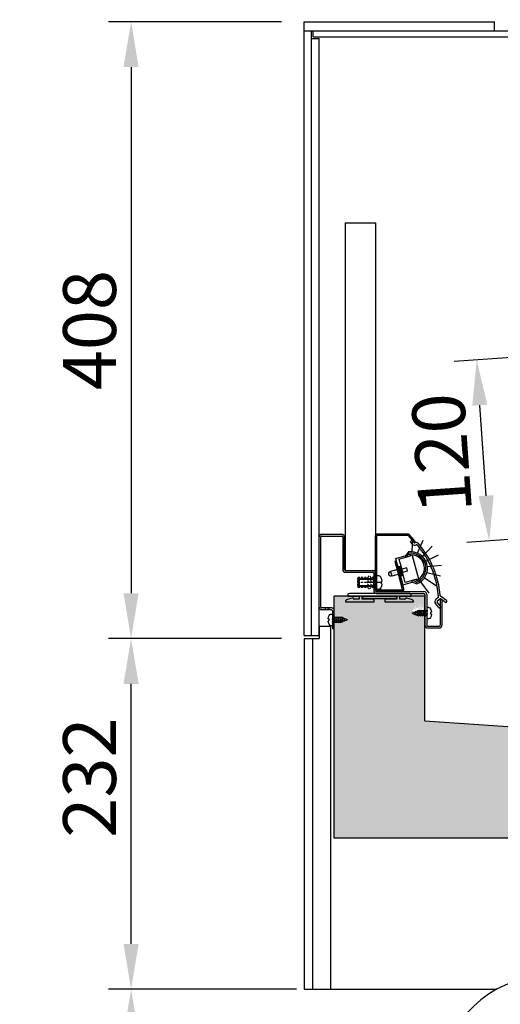
# Model space of a CAD drawing. Units: millimetres. Extents: x -118526 to 55745, y -22605 to 54376.
# Drawn here: x -760 to -442, y -3934 to -3283 of the extents above; entities that cross this region are included whole.
import ezdxf

# ---------------------------------------------------------------- set-up
doc = ezdxf.new("R2010")
doc.units = ezdxf.units.MM
for name, pattern in [('CENTER', [50.8, 31.75, -6.35, 6.35, -6.35]), ('CONTINUA', [0]), ('HIDDEN', [0.2, 0.1, -0.1])]:
    doc.linetypes.add(name, pattern=pattern)
for name, color, linetype in [('11_ASSI', 7, 'Continuous'), ('BLOCCO', 7, 'CONTINUA'), ('DISEGNO', 7, 'Continuous'), ('INTERNO_PLAFONIERA', 3, 'Continuous'), ('LAMIERA_MUSETTO_1', 1, 'Continuous'), ('QUOTE', 4, 'Continuous'), ('SCOCCA', 7, 'Continuous'), ('SEZIONE', 2, 'Continuous'), ('SEZIONI', 2, 'Continuous'), ('VETRO', 5, 'Continuous')]:
    doc.layers.add(name, color=color, linetype=linetype)
doc.styles.add('ROMAND', font='romand.shx', dxfattribs={"width": 0.9})
doc.styles.get("Standard").update_dxf_attribs({"font": 'arial.ttf', "width": 0.85})
doc.styles.add('TASSELLI_2002', font='simplex.shx', dxfattribs={"width": 0.7})
doc.dimstyles.get("Standard").update_dxf_attribs({"dimtxt": 0.18, "dimasz": 0.18, "dimexe": 0.18, "dimexo": 0.0625, "dimgap": 0.09, "dimtad": 0, "dimtih": 1, "dimtoh": 1, "dimdec": 4, "dimzin": 0, "dimdsep": 46, "dimtxsty": 'ROMAND', "dimcen": 0.09, "dimadec": 0, "dimazin": 0, "dimtfac": 1, "dimtdec": 4, "dimtofl": 0, "dimtmove": 0, "dimatfit": 3, "dimfxl": 0, "dimtolj": 1, "dimtzin": 0, "dimarcsym": 0})
doc.dimstyles.new('STANDARD1', dxfattribs={"dimscale": 10, "dimtxt": 3.5, "dimasz": 3, "dimexe": 1.5, "dimexo": 1.5, "dimgap": 1, "dimtad": 1, "dimdec": 1, "dimdsep": 46, "dimtxsty": 'ROMAND', "dimcen": 1, "dimclrt": 7, "dimaunit": 1, "dimadec": 1, "dimazin": 2, "dimtfac": 1, "dimtdec": 1, "dimtofl": 0, "dimtmove": 0, "dimatfit": 3, "dimfxl": 0, "dimtolj": 1, "dimtzin": 0, "dimarcsym": 0})

# ---------------------------------------------------------------- blocks, each defined once
blk = doc.blocks.new('*D29')
at = {"layer": 'DEFPOINTS', "color": 0}
for p in [(-445.73, -3197.28), (-571.73, -3284.43), (-445.73, -3284.43)]:
    blk.add_point(p, dxfattribs=at)
at = {"layer": 'QUOTE', "color": 0, "lineweight": -2}
for p, q in [((-571.73, -3269.43), (-571.73, -3182.28)), ((-445.73, -3269.43), (-445.73, -3182.28)), ((-541.73, -3197.28), (-475.73, -3197.28))]:
    blk.add_line(p, q, dxfattribs=at)
at = {"layer": 'QUOTE', "color": 0}
for points in [[(-541.73, -3192.28), (-541.73, -3202.28), (-571.73, -3197.28)], [(-475.73, -3192.28), (-475.73, -3202.28), (-445.73, -3197.28)]]:
    blk.add_solid(points, dxfattribs=at)
at = {"layer": 'QUOTE', "color": 7, "insert": (-508.73, -3169.78), "char_height": 35, "attachment_point": 5, "style": 'ROMAND'}
blk.add_mtext('\\A1;126', dxfattribs=at)
blk = doc.blocks.new('*D31')
at = {"layer": 'DEFPOINTS', "color": 0}
for p in [(-561.73, -3924.43), (-686.21, -4244.43), (-525.23, -4244.43)]:
    blk.add_point(p, dxfattribs=at)
at = {"layer": 'QUOTE', "color": 0, "lineweight": -2}
for p, q in [((-576.73, -3924.43), (-701.21, -3924.43)), ((-686.21, -3954.43), (-686.21, -4214.43)), ((-540.23, -4244.43), (-701.21, -4244.43))]:
    blk.add_line(p, q, dxfattribs=at)
at = {"layer": 'QUOTE', "color": 0}
for points in [[(-691.21, -3954.43), (-681.21, -3954.43), (-686.21, -3924.43)], [(-691.21, -4214.43), (-681.21, -4214.43), (-686.21, -4244.43)]]:
    blk.add_solid(points, dxfattribs=at)
at = {"layer": 'QUOTE', "color": 7, "insert": (-713.71, -4084.43), "char_height": 35, "attachment_point": 5, "rotation": 90, "style": 'ROMAND'}
blk.add_mtext('\\A1;320', dxfattribs=at)
blk = doc.blocks.new('*D34')
at = {"layer": 'DEFPOINTS', "color": 0}
for p in [(-686.21, -3692.43), (-571.73, -3692.43), (-571.73, -3924.43)]:
    blk.add_point(p, dxfattribs=at)
at = {"layer": 'QUOTE', "color": 0, "lineweight": -2}
for p, q in [((-586.73, -3692.43), (-701.21, -3692.43)), ((-686.21, -3894.43), (-686.21, -3722.43)), ((-586.73, -3924.43), (-701.21, -3924.43))]:
    blk.add_line(p, q, dxfattribs=at)
at = {"layer": 'QUOTE', "color": 0}
for points in [[(-691.21, -3722.43), (-681.21, -3722.43), (-686.21, -3692.43)], [(-691.21, -3894.43), (-681.21, -3894.43), (-686.21, -3924.43)]]:
    blk.add_solid(points, dxfattribs=at)
at = {"layer": 'QUOTE', "color": 7, "insert": (-713.71, -3784.43), "char_height": 35, "attachment_point": 5, "rotation": 90, "style": 'ROMAND'}
blk.add_mtext('\\A1;232', dxfattribs=at)
blk = doc.blocks.new('*D37')
at = {"layer": 'DEFPOINTS', "color": 0}
for p in [(-289.72, -2912.68), (-314.22, -3225.7), (-458.77, -3275.21), (-437.73, -3284.93), (-17.73, -3284.93)]:
    blk.add_point(p, dxfattribs=at)
at = {"layer": 'QUOTE', "color": 0, "lineweight": -2}
blk.add_arc((-463.3, -3284.93), 160.42, 6.43231, 58.56769, dxfattribs=at)
at = {"layer": 'QUOTE', "color": 0}
for points in [[(-381.06, -3150.69), (-378.23, -3145.41), (-395.51, -3139.54)], [(-300.9, -3266.79), (-306.89, -3267.13), (-302.88, -3284.93)]]:
    blk.add_solid(points, dxfattribs=at)
at = {"layer": 'QUOTE', "color": 7, "insert": (-314.09, -3189.87), "char_height": 21, "attachment_point": 5, "rotation": 302.5, "style": 'ROMAND'}
blk.add_mtext('\\A1;65°', dxfattribs=at)
blk = doc.blocks.new('*D39')
at = {"layer": 'DEFPOINTS', "color": 0}
for p in [(-571.73, -3284.43), (-686.21, -3692.43), (-571.73, -3692.43)]:
    blk.add_point(p, dxfattribs=at)
at = {"layer": 'QUOTE', "color": 0, "lineweight": -2}
for p, q in [((-586.73, -3284.43), (-701.21, -3284.43)), ((-686.21, -3314.43), (-686.21, -3662.43)), ((-586.73, -3692.43), (-701.21, -3692.43))]:
    blk.add_line(p, q, dxfattribs=at)
at = {"layer": 'QUOTE', "color": 0}
for points in [[(-691.21, -3314.43), (-681.21, -3314.43), (-686.21, -3284.43)], [(-691.21, -3662.43), (-681.21, -3662.43), (-686.21, -3692.43)]]:
    blk.add_solid(points, dxfattribs=at)
at = {"layer": 'QUOTE', "color": 7, "insert": (-713.71, -3488.43), "char_height": 35, "attachment_point": 5, "rotation": 90, "style": 'ROMAND'}
blk.add_mtext('\\A1;408', dxfattribs=at)
blk = doc.blocks.new('*D36')
at = {"layer": 'DEFPOINTS', "color": 0}
for p in [(-571.73, -2830.02), (-571.73, -3284.43), (168.27, -3288.43)]:
    blk.add_point(p, dxfattribs=at)
at = {"layer": 'QUOTE', "color": 0, "lineweight": -2}
for p, q in [((-571.73, -3269.43), (-571.73, -2815.02)), ((168.27, -3273.43), (168.27, -2815.02)), ((138.27, -2830.02), (-541.73, -2830.02))]:
    blk.add_line(p, q, dxfattribs=at)
at = {"layer": 'QUOTE', "color": 0}
for points in [[(-541.73, -2825.02), (-541.73, -2835.02), (-571.73, -2830.02)], [(138.27, -2825.02), (138.27, -2835.02), (168.27, -2830.02)]]:
    blk.add_solid(points, dxfattribs=at)
at = {"layer": 'QUOTE', "color": 7, "insert": (-211.73, -2802.52), "char_height": 35, "attachment_point": 5, "style": 'ROMAND'}
blk.add_mtext('\\A1;740', dxfattribs=at)
blk = doc.blocks.new('*D41')
at = {"layer": 'DEFPOINTS', "color": 0}
for p in [(-457.48, -3508.16), (-413.12, -3505.05), (-370.86, -3622.39)]:
    blk.add_point(p, dxfattribs=at)
at = {"layer": 'QUOTE', "color": 0, "lineweight": -2}
for p, q in [((-428.08, -3506.1), (-472.44, -3509.2)), ((-451.2, -3597.94), (-455.39, -3538.08)), ((-385.83, -3623.44), (-464.07, -3628.91))]:
    blk.add_line(p, q, dxfattribs=at)
at = {"layer": 'QUOTE', "color": 0}
for points in [[(-460.38, -3538.43), (-450.4, -3537.73), (-457.48, -3508.16)], [(-456.19, -3598.29), (-446.22, -3597.59), (-449.11, -3627.86)]]:
    blk.add_solid(points, dxfattribs=at)
at = {"layer": 'QUOTE', "color": 7, "insert": (-480.73, -3569.93), "char_height": 35, "attachment_point": 5, "rotation": 94, "style": 'ROMAND'}
blk.add_mtext('\\A1;120', dxfattribs=at)

msp = doc.modelspace()

# ---------------------------------------------------------------- hatches: boundary and pattern name
at = {"layer": 'SEZIONE'}
h = msp.add_hatch(color=256, dxfattribs=at)
h.paths.add_polyline_path([(92.27, -3306.23), (32.27, -3306.23), (32.27, -3324.43), (32.27, -3774.43), (-91.46, -3774.43), (-491.73, -3746.92), (-491.73, -3664.43), (-551.73, -3664.43), (-551.73, -3824.43), (92.27, -3824.43)])
h.paths.add_polyline_path([(51.27, -3306.43), (73.27, -3306.43), (73.27, -3308.13), (66.77, -3308.13), (51.27, -3307.93)], flags=16)
h.paths.add_polyline_path([(-491.81, -3675.31), (-492.03, -3675.63), (-492.14, -3675.31), (-493.11, -3675.31), (-493.33, -3675.63), (-493.44, -3675.31), (-494.44, -3675.31), (-494.65, -3675.63), (-494.76, -3675.31), (-495.74, -3675.31), (-495.95, -3675.63), (-496.02, -3675.43), (-496.91, -3675.07), (-497.05, -3675.27), (-497.16, -3674.97), (-498.16, -3674.55), (-498.25, -3674.68), (-498.32, -3674.48), (-500.25, -3673.68), (-498.07, -3672.78), (-497.89, -3672.51), (-497.83, -3672.68), (-496.71, -3672.22), (-496.68, -3672.06), (-496.64, -3672.06), (-496.47, -3671.81), (-496.39, -3672.06), (-495.52, -3672.06), (-495.3, -3671.73), (-495.19, -3672.06), (-494.22, -3672.06), (-494, -3671.73), (-493.89, -3672.06), (-492.89, -3672.06), (-492.68, -3671.73), (-492.56, -3672.06), (-493.11, -3675.31)], flags=16)
h.paths.add_polyline_path([(-493.89, -3672.06), (-494.44, -3675.31), (-494.76, -3675.31), (-494.22, -3672.06)], flags=0)
h.paths.add_polyline_path([(-495.19, -3672.06), (-495.74, -3675.31), (-496.06, -3675.31), (-495.52, -3672.06)], flags=0)
h.paths.add_polyline_path([(-497.78, -3672.84), (-498.03, -3674.35), (-498.36, -3674.35), (-498.11, -3672.84)], flags=0)
h.paths.add_polyline_path([(-517.23, -3666.33), (-532.73, -3666.13), (-532.73, -3664.63), (-510.73, -3664.63), (-510.73, -3666.33)], flags=16)
h.paths.add_polyline_path([(-551.04, -3678.85), (-551.15, -3678.52), (-551.37, -3678.85)], flags=16)
h.paths.add_polyline_path([(-542.93, -3680.47), (-545.11, -3681.37), (-545.29, -3681.64), (-545.35, -3681.47), (-546.47, -3681.94), (-546.5, -3682.1), (-546.54, -3682.1), (-546.71, -3682.35), (-546.79, -3682.1), (-547.66, -3682.1), (-547.87, -3682.42), (-547.98, -3682.1), (-548.96, -3682.1), (-549.17, -3682.42), (-549.28, -3682.1), (-550.28, -3682.1), (-550.5, -3682.42), (-550.61, -3682.1), (-550.07, -3678.85), (-549.85, -3678.52), (-549.74, -3678.85), (-548.74, -3678.85), (-548.52, -3678.52), (-548.41, -3678.85), (-547.44, -3678.85), (-547.22, -3678.52), (-547.16, -3678.72), (-546.27, -3679.09), (-546.13, -3678.88), (-546.02, -3679.19), (-545.01, -3679.61), (-544.93, -3679.48), (-544.86, -3679.67)], flags=16)
h.paths.add_polyline_path([(-544.82, -3679.8), (-545.07, -3681.32), (-545.4, -3681.32), (-545.15, -3679.8)], flags=0)
h.paths.add_polyline_path([(-547.11, -3678.85), (-547.66, -3682.1), (-547.98, -3682.1), (-547.44, -3678.85)], flags=0)
h.paths.add_polyline_path([(-548.41, -3678.85), (-548.96, -3682.1), (-549.28, -3682.1), (-548.74, -3678.85)], flags=0)
h.paths.add_polyline_path([(51.27, -3306.43), (73.27, -3306.43), (73.27, -3308.13), (66.77, -3308.13), (51.27, -3307.93)], flags=0)
h.paths.add_polyline_path([(-493.11, -3673.39), (-491.81, -3673.39), (-492.03, -3673.72), (-492.14, -3673.39), (-493.11, -3673.39), (-493.54, -3674.04), (-493.44, -3673.39), (-494.44, -3673.39), (-494.87, -3674.04), (-494.76, -3673.39), (-495.74, -3673.39), (-496.17, -3674.04), (-496.08, -3673.5), (-496.91, -3673.15), (-497.27, -3673.68), (-497.16, -3673.05), (-498.16, -3672.63), (-498.47, -3673.09), (-498.38, -3672.54), (-500.25, -3671.77), (-498.07, -3670.87), (-497.67, -3670.27), (-497.75, -3670.73), (-496.71, -3670.3), (-496.68, -3670.14), (-496.64, -3670.14), (-496.25, -3669.57), (-496.35, -3670.14), (-495.52, -3670.14), (-495.09, -3669.49), (-495.19, -3670.14), (-494.22, -3670.14), (-493.79, -3669.49), (-493.89, -3670.14), (-492.89, -3670.14), (-492.46, -3669.49)], flags=16)
h.paths.add_polyline_path([(-517.23, -3664.41), (-532.73, -3664.21), (-532.73, -3662.71), (-510.73, -3662.71), (-510.73, -3664.41)], flags=16)
h.paths.add_polyline_path([(-551.04, -3676.93), (-551.15, -3676.61), (-551.37, -3676.93)], flags=16)
h.paths.add_polyline_path([(-542.93, -3678.56), (-545.11, -3679.46), (-545.51, -3680.06), (-545.43, -3679.59), (-546.47, -3680.03), (-546.5, -3680.18), (-546.54, -3680.18), (-546.92, -3680.76), (-546.83, -3680.18), (-547.66, -3680.18), (-548.09, -3680.83), (-547.98, -3680.18), (-548.96, -3680.18), (-549.39, -3680.83), (-549.28, -3680.18), (-550.28, -3680.18), (-550.72, -3680.83), (-550.07, -3676.93), (-549.63, -3676.28), (-549.74, -3676.93), (-548.74, -3676.93), (-548.31, -3676.28), (-548.41, -3676.93), (-547.44, -3676.93), (-547.01, -3676.28), (-547.1, -3676.83), (-546.27, -3677.17), (-545.91, -3676.64), (-546.01, -3677.28), (-545.01, -3677.69), (-544.71, -3677.24), (-544.8, -3677.78)], flags=16)
h.paths.add_polyline_path([(51.27, -3304.63), (73.27, -3304.63), (73.27, -3306.33), (66.77, -3306.33), (51.27, -3306.13)])
h.paths.add_polyline_path([(-491.81, -3673.39), (-492.03, -3673.72), (-492.14, -3673.39), (-493.11, -3673.39), (-493.33, -3673.72), (-493.44, -3673.39), (-494.44, -3673.39), (-494.65, -3673.72), (-494.76, -3673.39), (-495.74, -3673.39), (-495.95, -3673.72), (-496.02, -3673.52), (-496.91, -3673.15), (-497.05, -3673.36), (-497.16, -3673.05), (-498.16, -3672.63), (-498.25, -3672.76), (-498.32, -3672.57), (-500.25, -3671.77), (-498.07, -3670.87), (-497.89, -3670.6), (-497.83, -3670.77), (-496.71, -3670.3), (-496.68, -3670.14), (-496.64, -3670.14), (-496.47, -3669.89), (-496.39, -3670.14), (-495.52, -3670.14), (-495.3, -3669.82), (-495.19, -3670.14), (-494.22, -3670.14), (-494, -3669.82), (-493.89, -3670.14), (-492.89, -3670.14), (-492.68, -3669.82), (-492.56, -3670.14), (-493.11, -3673.39)], flags=0)
h.paths.add_polyline_path([(-494.22, -3670.14), (-493.89, -3670.14), (-494.44, -3673.39), (-494.76, -3673.39)], flags=0)
h.paths.add_polyline_path([(-495.52, -3670.14), (-495.19, -3670.14), (-495.74, -3673.39), (-496.06, -3673.39)], flags=0)
h.paths.add_polyline_path([(-498.11, -3670.92), (-497.78, -3670.92), (-498.03, -3672.44), (-498.36, -3672.44)], flags=0)
h.paths.add_polyline_path([(-517.23, -3664.41), (-532.73, -3664.21), (-532.73, -3662.71), (-510.73, -3662.71), (-510.73, -3664.41)], flags=17)
h.paths.add_polyline_path([(-551.04, -3676.93), (-551.15, -3676.61), (-551.37, -3676.93)], flags=16)
h.paths.add_polyline_path([(-542.93, -3678.56), (-545.11, -3679.46), (-545.29, -3679.73), (-545.35, -3679.56), (-546.47, -3680.03), (-546.5, -3680.18), (-546.54, -3680.18), (-546.71, -3680.43), (-546.79, -3680.18), (-547.66, -3680.18), (-547.87, -3680.51), (-547.98, -3680.18), (-548.96, -3680.18), (-549.17, -3680.51), (-549.28, -3680.18), (-550.28, -3680.18), (-550.5, -3680.51), (-550.61, -3680.18), (-550.07, -3676.93), (-549.85, -3676.61), (-549.74, -3676.93), (-548.74, -3676.93), (-548.52, -3676.61), (-548.41, -3676.93), (-547.44, -3676.93), (-547.22, -3676.61), (-547.16, -3676.81), (-546.27, -3677.17), (-546.13, -3676.97), (-546.02, -3677.28), (-545.01, -3677.69), (-544.93, -3677.56), (-544.86, -3677.76)], flags=0)
h.paths.add_polyline_path([(-545.15, -3677.89), (-544.82, -3677.89), (-545.07, -3679.41), (-545.4, -3679.41)], flags=0)
h.paths.add_polyline_path([(-547.11, -3676.93), (-547.66, -3680.18), (-547.98, -3680.18), (-547.44, -3676.93)], flags=0)
h.paths.add_polyline_path([(-548.74, -3676.93), (-548.41, -3676.93), (-548.96, -3680.18), (-549.28, -3680.18)], flags=0)

# ---------------------------------------------------------------- linework, layer by layer
at = {"color": 7, "linetype": 'Continuous'}
for p, q in [((-561.73, -3671.63), (-561.73, -3625.23)), ((-560.53, -3671.63), (-560.53, -3625.23)), ((-559.93, -3623.43), (-546.73, -3623.43)), ((-559.93, -3624.63), (-546.73, -3624.63)), ((-546.13, -3625.23), (-546.13, -3646.83)), ((-544.93, -3646.83), (-544.93, -3625.23)), ((-544.33, -3647.43), (-526.23, -3647.43)), ((-544.33, -3648.63), (-526.23, -3648.63)), ((-525.63, -3649.23), (-525.63, -3660.83)), ((-524.43, -3649.23), (-524.43, -3660.83)), ((-523.83, -3661.43), (-492.33, -3661.43)), ((-523.83, -3662.63), (-492.33, -3662.63)), ((-491.73, -3663.23), (-491.73, -3683.63)), ((-490.53, -3663.23), (-490.53, -3683.63)), ((-481.62, -3666.61), (-481.62, -3683.63)), ((-480.42, -3666.61), (-481.62, -3666.61)), ((-480.42, -3666.61), (-480.42, -3683.63)), ((-553.53, -3672.23), (-559.93, -3672.23)), ((-557.73, -3672.23), (-557.73, -3673.43)), ((-555.23, -3672.23), (-555.23, -3673.43)), ((-553.53, -3673.43), (-559.93, -3673.43)), ((-552.93, -3674.03), (-552.93, -3686.04)), ((-551.73, -3686.04), (-551.73, -3674.03)), ((-551.73, -3686.04), (-552.93, -3686.04)), ((-489.93, -3684.23), (-482.22, -3684.23)), ((-489.93, -3685.43), (-482.22, -3685.43))]:
    msp.add_line(p, q, dxfattribs=at)
at = {"color": 2}
for p, q in [((-501.11, -3628.06), (-500.73, -3627.73)), ((-500.02, -3627.8), (-499.06, -3628.95)), ((-501.17, -3628.76), (-500.16, -3629.97)), ((-496.27, -3631.18), (-496.18, -3631.76)), ((-496.18, -3631.76), (-495.63, -3631.97)), ((-495.31, -3632.36), (-495.24, -3632.95)), ((-495.24, -3632.95), (-494.69, -3633.16)), ((-494.38, -3633.57), (-494.32, -3634.15)), ((-494.32, -3634.15), (-493.78, -3634.39)), ((-493.49, -3634.8), (-493.44, -3635.38)), ((-493.44, -3635.38), (-492.91, -3635.63)), ((-492.62, -3636.05), (-492.59, -3636.64)), ((-492.59, -3636.64), (-492.06, -3636.9)), ((-491.79, -3637.32), (-491.77, -3637.91)), ((-491.77, -3637.91), (-491.25, -3638.18)), ((-490.99, -3638.62), (-490.99, -3639.21)), ((-490.99, -3639.21), (-490.47, -3639.49)), ((-490.22, -3639.93), (-490.24, -3640.52)), ((-490.24, -3640.52), (-489.73, -3640.82)), ((-489.49, -3641.27), (-489.52, -3641.86)), ((-489.52, -3641.86), (-489.02, -3642.17)), ((-488.79, -3642.62), (-488.84, -3643.21)), ((-488.84, -3643.21), (-488.35, -3643.53)), ((-488.13, -3643.99), (-488.19, -3644.58)), ((-488.19, -3644.58), (-487.71, -3644.92)), ((-487.5, -3645.38), (-487.58, -3645.96)), ((-487.58, -3645.96), (-487.11, -3646.31)), ((-486.91, -3646.78), (-487, -3647.36)), ((-487, -3647.36), (-486.54, -3647.73)), ((-486.36, -3648.2), (-486.47, -3648.78)), ((-486.47, -3648.78), (-486.01, -3649.15)), ((-485.84, -3649.63), (-485.96, -3650.21)), ((-485.96, -3650.21), (-485.52, -3650.59)), ((-485.37, -3651.08), (-485.5, -3651.65)), ((-485.5, -3651.65), (-485.07, -3652.05)), ((-484.92, -3652.53), (-485.07, -3653.1)), ((-485.07, -3653.1), (-484.65, -3653.51)), ((-484.52, -3654), (-484.68, -3654.57)), ((-484.68, -3654.57), (-484.27, -3654.99)), ((-484.15, -3655.48), (-484.33, -3656.04)), ((-484.33, -3656.04), (-483.93, -3656.47)), ((-483.83, -3656.97), (-484.02, -3657.52)), ((-484.02, -3657.52), (-483.63, -3657.96)), ((-483.54, -3658.46), (-483.75, -3659.01)), ((-483.75, -3659.01), (-483.37, -3659.46)), ((-483.29, -3659.96), (-483.51, -3660.51)), ((-482.93, -3665.2), (-484.5, -3666.52)), ((-481.91, -3666.31), (-483.54, -3667.67)), ((-483.51, -3660.51), (-483.14, -3660.97)), ((-483.08, -3661.47), (-483.31, -3662.01)), ((-483.31, -3662.01), (-482.96, -3662.48)), ((-482.9, -3662.98), (-483.15, -3663.51)), ((-483.15, -3663.51), (-482.81, -3663.99)), ((-477.35, -3667.22), (-481.39, -3664.39)), ((-478.21, -3668.45), (-481.31, -3666.28)), ((-482.5, -3672.02), (-484.75, -3669.34)), ((-481.35, -3671.05), (-483.6, -3668.37)), ((-481.41, -3671.76), (-481.79, -3672.08)), ((-477.52, -3668.32), (-477.23, -3667.91))]:
    msp.add_line(p, q, dxfattribs=at)
at = {"color": 5, "linetype": 'Continuous', "lineweight": 30}
for p, q in [((-511.11, -3639.43), (-504.84, -3637.74)), ((-511.11, -3639.43), (-509.16, -3646.67)), ((-508.68, -3646.54), (-509.16, -3646.67)), ((-508.38, -3649.57), (-509.16, -3646.67)), ((-507.62, -3644.71), (-509.07, -3645.1)), ((-509.07, -3645.1), (-508.68, -3646.54)), ((-507.9, -3649.44), (-508.68, -3646.54)), ((-508.38, -3649.57), (-507.9, -3649.44)), ((-508.38, -3649.57), (-506.43, -3656.81)), ((-507.9, -3649.44), (-507.51, -3650.89)), ((-507.51, -3650.89), (-506.06, -3650.5)), ((-506.43, -3656.81), (-500.16, -3655.12))]:
    msp.add_line(p, q, dxfattribs=at)
at = {"color": 0, "linetype": 'Continuous', "lineweight": 30}
for p, q in [((-508.92, -3639.88), (-501.2, -3637.8)), ((-508.92, -3639.88), (-507.1, -3646.64)), ((-504.55, -3637.66), (-504.84, -3637.74)), ((-504.84, -3637.74), (-504.58, -3638.71)), ((-502.83, -3635.2), (-504.55, -3637.66)), ((-503.94, -3638.54), (-502.6, -3636.61)), ((-501.2, -3637.8), (-501.46, -3636.83)), ((-501.46, -3636.83), (-500.23, -3637.54)), ((-500.23, -3637.54), (-496.07, -3652.99)), ((-503.72, -3645.73), (-507.1, -3646.64)), ((-506.58, -3648.57), (-507.1, -3646.64)), ((-503.2, -3647.66), (-503.72, -3645.73)), ((-506.58, -3648.57), (-503.2, -3647.66)), ((-504.76, -3655.33), (-506.58, -3648.57)), ((-497.04, -3653.25), (-504.76, -3655.33)), ((-496.78, -3654.21), (-497.04, -3653.25)), ((-496.07, -3652.99), (-496.78, -3654.21)), ((-500.16, -3655.12), (-500.42, -3654.16)), ((-500.16, -3655.12), (-499.87, -3655.05)), ((-499.87, -3655.05), (-497.15, -3656.31)), ((-497.65, -3654.97), (-499.78, -3653.99))]:
    msp.add_line(p, q, dxfattribs=at)
at = {"color": 3, "linetype": 'HIDDEN'}
for p, q in [((-535.68, -3651.97), (-536.28, -3652.57)), ((-536.28, -3652.57), (-536.28, -3658.14)), ((-529.51, -3651.97), (-535.68, -3651.97)), ((-529.51, -3651.97), (-529.51, -3658.74)), ((-526.03, -3651.97), (-527.54, -3651.97)), ((-527.52, -3651.97), (-527.52, -3658.74)), ((-525.43, -3651.37), (-526.03, -3651.97)), ((-526.03, -3651.97), (-526.03, -3658.74)), ((-525.43, -3651.37), (-525.43, -3659.34)), ((-535.68, -3658.74), (-536.28, -3658.14)), ((-529.51, -3655.35), (-535.68, -3655.35)), ((-529.51, -3658.74), (-535.68, -3658.74)), ((-526.03, -3658.74), (-527.54, -3658.74)), ((-526.03, -3655.35), (-527.52, -3655.35)), ((-525.43, -3659.34), (-526.03, -3658.74))]:
    msp.add_line(p, q, dxfattribs=at)
for p, q in [((-554.23, -3684.44), (-561.73, -3684.44)), ((-561.73, -3684.44), (-561.73, -3692.43))]:
    msp.add_line(p, q)
at = {"color": 7, "linetype": 'Continuous'}
for centre, radius, start, end in [((-559.93, -3625.23), 1.8, 90, 180), ((-559.93, -3625.23), 0.6, 90, 180), ((-546.73, -3625.23), 1.8, 0, 90), ((-546.73, -3625.23), 0.6, 0, 90), ((-544.33, -3646.83), 1.8, 180, 270), ((-544.33, -3646.83), 0.6, 180, 270), ((-526.23, -3649.23), 1.8, 0, 90), ((-526.23, -3649.23), 0.6, 0, 90), ((-523.83, -3660.83), 1.8, 180, 270), ((-523.83, -3660.83), 0.6, 180, 270), ((-492.33, -3663.23), 1.8, 360, 90), ((-492.33, -3663.23), 0.6, 360, 90), ((-559.93, -3671.63), 1.8, 180, 270), ((-559.93, -3671.63), 0.6, 180, 270), ((-553.53, -3674.03), 1.8, 0.11115, 90), ((-553.53, -3674.03), 0.6, 0.19251, 90), ((-489.93, -3683.63), 1.8, 180, 270), ((-489.93, -3683.63), 0.6, 180, 270), ((-482.22, -3683.63), 0.6, 270, 0), ((-482.22, -3683.63), 1.8, 270, 0)]:
    msp.add_arc(centre, radius, start, end, dxfattribs=at)
at = {"color": 2}
for centre, radius, start, end in [((-500.4, -3628.12), 0.5, 40, 130), ((-500.79, -3628.44), 0.5, 130, 220), ((-498.63, -3628.68), 2, 220, 302.84703), ((-498.67, -3628.62), 0.5, 220, 295.79864), ((-497.59, -3630.87), 2, 40.92704, 115.79864), ((-497.27, -3630.78), 0.5, 40.7915, 122.84703), ((-541.41, -3668.87), 58.8, 39.86274, 40.7915), ((-541.41, -3668.87), 60, 4.63658, 40.92704), ((-541.41, -3668.87), 58.8, 38.37951, 38.87392), ((-541.41, -3668.87), 58.8, 36.89627, 37.39068), ((-541.41, -3668.87), 58.8, 35.41304, 35.90745), ((-541.41, -3668.87), 58.8, 33.92981, 34.42422), ((-541.41, -3668.87), 58.8, 32.44658, 32.94099), ((-541.41, -3668.87), 58.8, 30.96334, 31.45775), ((-541.41, -3668.87), 58.8, 29.48011, 29.97452), ((-541.41, -3668.87), 58.8, 27.99688, 28.49129), ((-541.41, -3668.87), 58.8, 26.51365, 27.00806), ((-541.41, -3668.87), 58.8, 25.03041, 25.52482), ((-541.41, -3668.87), 58.8, 23.54718, 24.04159), ((-541.41, -3668.87), 58.8, 22.06395, 22.55836), ((-541.41, -3668.87), 58.8, 20.58072, 21.07513), ((-541.41, -3668.87), 58.8, 19.09748, 19.59189), ((-541.41, -3668.87), 58.8, 17.61425, 18.10866), ((-541.41, -3668.87), 58.8, 16.13102, 16.62543), ((-541.41, -3668.87), 58.8, 14.64779, 15.1422), ((-541.41, -3668.87), 58.8, 13.16455, 13.65896), ((-541.41, -3668.87), 58.8, 11.68132, 12.17573), ((-541.41, -3668.87), 58.8, 10.19809, 10.6925), ((-541.41, -3668.87), 58.8, 8.71486, 9.20927), ((-483.21, -3668.05), 2, 130, 220), ((-541.41, -3668.87), 58.8, 7.23162, 7.72603), ((-541.41, -3668.87), 58.8, 5.74839, 6.2428), ((-483.25, -3664.82), 0.5, 310, 3.98647), ((-541.41, -3668.87), 58.8, 3.98647, 4.75957), ((-481.59, -3666.69), 0.5, 55, 130), ((-481.11, -3663.98), 0.5, 184.63658, 235), ((-483.21, -3668.05), 0.5, 130, 220), ((-482.11, -3671.7), 0.5, 220, 310), ((-481.73, -3671.38), 0.5, 310, 40), ((-477.93, -3668.04), 0.5, 235, 325), ((-477.64, -3667.63), 0.5, 325, 55)]:
    msp.add_arc(centre, radius, start, end, dxfattribs=at)
at = {"color": 0, "linetype": 'Continuous', "lineweight": 30}
msp.add_arc((-501.03, -3646.04), 10.99, 290.73667, 99.41181, dxfattribs=at)
at = {"color": 3, "linetype": 'HIDDEN'}
for centre, radius, start, end in [((-532.11, -3653.66), 3.95, 154.63385, 205.36615), ((-528.52, -3652.32), 1.05, 16.18556, 160.21135), ((-528.51, -3654.2), 1.01, 10.44987, 173.15322), ((-532.11, -3657.05), 3.95, 154.63385, 205.36615), ((-528.51, -3659.8), 4.56, 77.38988, 102.61012), ((-528.51, -3656.51), 1.01, 186.84678, 349.55013), ((-528.52, -3658.38), 1.05, 199.78865, 343.81444)]:
    msp.add_arc(centre, radius, start, end, dxfattribs=at)
msp.add_arc((-407.63, -3989.91), 75, 90, 167.59579)
at = {"layer": '11_ASSI', "color": 6, "linetype": 'CENTER'}
msp.add_line((-530.46, -3655.21), (-520.73, -3655.21), dxfattribs=at)
at = {"layer": 'BLOCCO', "color": 1}
for p, q in [((-508.71, -3646.45), (-514.5, -3648.01)), ((-509.14, -3644.85), (-507.45, -3651.13)), ((-508.16, -3645.42), (-506.88, -3650.15)), ((-506.55, -3647.52), (-507.75, -3646.92)), ((-535.49, -3653.47), (-534.99, -3652.97)), ((-523.49, -3653.47), (-535.49, -3653.47)), ((-535.49, -3657.47), (-535.49, -3653.47)), ((-523.49, -3652.97), (-534.99, -3652.97)), ((-534.99, -3657.97), (-534.99, -3652.97)), ((-522.07, -3651.03), (-523.49, -3651.03)), ((-523.49, -3659.92), (-523.49, -3651.03)), ((-523.49, -3659.72), (-523.49, -3651.22)), ((-514.5, -3648.01), (-513.67, -3651.1)), ((-507.87, -3649.54), (-513.67, -3651.1)), ((-506.55, -3647.52), (-507.29, -3648.65)), ((-523.49, -3657.47), (-535.49, -3657.47)), ((-535.49, -3657.47), (-534.99, -3657.97)), ((-523.49, -3657.97), (-534.99, -3657.97)), ((-522.07, -3659.92), (-523.49, -3659.92)), ((-520.55, -3656.2), (-520.55, -3654.75)), ((-520.17, -3654.75), (-520.55, -3654.75)), ((-520.17, -3656.2), (-520.55, -3656.2)), ((-489.05, -3671.93), (-490.25, -3671.93)), ((-490.25, -3679.43), (-490.25, -3671.93)), ((-555.73, -3679.41), (-555.41, -3679.41)), ((-555.41, -3679.41), (-555.41, -3680.62)), ((-554.12, -3676.26), (-552.93, -3676.26)), ((-552.93, -3676.26), (-552.93, -3683.76)), ((-552.93, -3680.01), (-552.66, -3678.39)), ((-552.91, -3678.39), (-552.66, -3678.39)), ((-552.87, -3681.64), (-552.33, -3678.39)), ((-552.44, -3678.06), (-552.66, -3678.39)), ((-552.44, -3678.06), (-552.33, -3678.39)), ((-552.33, -3678.39), (-551.37, -3678.39)), ((-551.91, -3681.64), (-551.37, -3678.39)), ((-551.58, -3681.64), (-551.04, -3678.39)), ((-551.15, -3678.06), (-551.37, -3678.39)), ((-551.15, -3678.06), (-551.04, -3678.39)), ((-551.04, -3678.39), (-550.07, -3678.39)), ((-550.61, -3681.64), (-550.07, -3678.39)), ((-550.28, -3681.64), (-549.74, -3678.39)), ((-549.85, -3678.06), (-550.07, -3678.39)), ((-549.85, -3678.06), (-549.74, -3678.39)), ((-549.74, -3678.39), (-548.74, -3678.39)), ((-549.28, -3681.64), (-548.74, -3678.39)), ((-548.96, -3681.64), (-548.41, -3678.39)), ((-548.52, -3678.06), (-548.74, -3678.39)), ((-548.52, -3678.06), (-548.41, -3678.39)), ((-548.41, -3678.39), (-547.44, -3678.39)), ((-547.98, -3681.64), (-547.44, -3678.39)), ((-547.66, -3681.64), (-547.11, -3678.39)), ((-547.22, -3678.06), (-547.44, -3678.39)), ((-547.22, -3678.06), (-547.11, -3678.39)), ((-547.11, -3678.39), (-546.85, -3678.39)), ((-546.27, -3678.63), (-546.85, -3678.39)), ((-546.82, -3681.57), (-546.35, -3678.75)), ((-546.49, -3681.57), (-546.02, -3678.75)), ((-546.13, -3678.42), (-546.35, -3678.75)), ((-546.13, -3678.42), (-546.02, -3678.75)), ((-545.01, -3679.15), (-546.02, -3678.73)), ((-545.4, -3680.86), (-545.15, -3679.35)), ((-544.93, -3679.02), (-545.15, -3679.35)), ((-545.07, -3680.86), (-544.82, -3679.35)), ((-544.93, -3679.02), (-544.82, -3679.35)), ((-542.93, -3680.01), (-544.86, -3679.21)), ((-500.25, -3675.68), (-498.07, -3674.78)), ((-500.25, -3675.68), (-498.32, -3676.48)), ((-498.11, -3674.84), (-498.36, -3676.35)), ((-498.25, -3676.68), (-498.36, -3676.35)), ((-498.25, -3676.68), (-498.03, -3676.35)), ((-498.16, -3676.55), (-497.16, -3676.97)), ((-497.89, -3674.51), (-498.11, -3674.84)), ((-497.78, -3674.84), (-498.03, -3676.35)), ((-497.89, -3674.51), (-497.78, -3674.84)), ((-497.83, -3674.68), (-496.71, -3674.22)), ((-496.69, -3674.13), (-497.16, -3676.95)), ((-497.05, -3677.27), (-497.16, -3676.95)), ((-497.05, -3677.27), (-496.83, -3676.95)), ((-496.91, -3677.07), (-496.33, -3677.31)), ((-496.36, -3674.13), (-496.83, -3676.95)), ((-496.47, -3673.81), (-496.69, -3674.13)), ((-496.47, -3673.81), (-496.36, -3674.13)), ((-496.38, -3674.08), (-496.33, -3674.06)), ((-495.52, -3674.06), (-496.33, -3674.06)), ((-496.06, -3677.31), (-496.33, -3677.31)), ((-495.52, -3674.06), (-496.06, -3677.31)), ((-495.95, -3677.63), (-496.06, -3677.31)), ((-495.95, -3677.63), (-495.74, -3677.31)), ((-495.19, -3674.06), (-495.74, -3677.31)), ((-494.76, -3677.31), (-495.74, -3677.31)), ((-495.3, -3673.73), (-495.52, -3674.06)), ((-495.3, -3673.73), (-495.19, -3674.06)), ((-494.22, -3674.06), (-495.19, -3674.06)), ((-494.22, -3674.06), (-494.76, -3677.31)), ((-494.65, -3677.63), (-494.76, -3677.31)), ((-494.65, -3677.63), (-494.44, -3677.31)), ((-493.89, -3674.06), (-494.44, -3677.31)), ((-493.44, -3677.31), (-494.44, -3677.31)), ((-494, -3673.73), (-494.22, -3674.06)), ((-494, -3673.73), (-493.89, -3674.06)), ((-492.89, -3674.06), (-493.89, -3674.06)), ((-492.89, -3674.06), (-493.44, -3677.31)), ((-493.33, -3677.63), (-493.44, -3677.31)), ((-493.33, -3677.63), (-493.11, -3677.31)), ((-492.56, -3674.06), (-493.11, -3677.31)), ((-492.14, -3677.31), (-493.11, -3677.31)), ((-492.68, -3673.73), (-492.89, -3674.06)), ((-492.68, -3673.73), (-492.56, -3674.06)), ((-491.59, -3674.06), (-492.56, -3674.06)), ((-491.59, -3674.06), (-492.14, -3677.31)), ((-492.03, -3677.63), (-492.14, -3677.31)), ((-492.03, -3677.63), (-491.81, -3677.31)), ((-491.26, -3674.06), (-491.81, -3677.31)), ((-490.85, -3677.31), (-491.81, -3677.31)), ((-491.38, -3673.73), (-491.59, -3674.06)), ((-491.38, -3673.73), (-491.26, -3674.06)), ((-490.31, -3674.06), (-491.26, -3674.06)), ((-490.31, -3674.06), (-490.85, -3677.31)), ((-490.74, -3677.63), (-490.85, -3677.31)), ((-490.74, -3677.63), (-490.52, -3677.31)), ((-490.25, -3675.68), (-490.52, -3677.31)), ((-490.26, -3677.31), (-490.52, -3677.31)), ((-490.25, -3673.97), (-490.31, -3674.06)), ((-489.05, -3679.43), (-490.25, -3679.43)), ((-487.77, -3676.29), (-487.77, -3675.07)), ((-487.45, -3675.07), (-487.77, -3675.07)), ((-487.45, -3676.29), (-487.77, -3676.29)), ((-555.73, -3680.62), (-555.41, -3680.62)), ((-554.12, -3683.76), (-552.93, -3683.76)), ((-552.93, -3681.73), (-552.87, -3681.64)), ((-552.87, -3681.64), (-551.91, -3681.64)), ((-551.8, -3681.96), (-551.91, -3681.64)), ((-551.8, -3681.96), (-551.58, -3681.64)), ((-551.58, -3681.64), (-550.61, -3681.64)), ((-550.5, -3681.96), (-550.61, -3681.64)), ((-550.5, -3681.96), (-550.28, -3681.64)), ((-550.28, -3681.64), (-549.28, -3681.64)), ((-549.17, -3681.96), (-549.28, -3681.64)), ((-549.17, -3681.96), (-548.96, -3681.64)), ((-548.96, -3681.64), (-547.98, -3681.64)), ((-547.87, -3681.96), (-547.98, -3681.64)), ((-547.87, -3681.96), (-547.66, -3681.64)), ((-547.66, -3681.64), (-546.85, -3681.64)), ((-546.8, -3681.62), (-546.85, -3681.64)), ((-546.71, -3681.89), (-546.82, -3681.57)), ((-546.71, -3681.89), (-546.49, -3681.57)), ((-545.35, -3681.02), (-546.47, -3681.48)), ((-545.29, -3681.19), (-545.4, -3680.86)), ((-545.29, -3681.19), (-545.07, -3680.86)), ((-542.93, -3680.01), (-545.11, -3680.92))]:
    msp.add_line(p, q, dxfattribs=at)
for centre, start, end in [((-508.93, -3645.63), 15.07424, 105.07424), ((-507.65, -3650.36), 285.07424, 15.07424)]:
    msp.add_arc(centre, 0.8, start, end, dxfattribs=at)
at = {"layer": 'BLOCCO', "color": 1, "extrusion": (0, 0, -1)}
for centre, major_axis, start_param, end_param in [((-522.06, -3655.5), (0.01, 4.48), -0.011373, 1.400865), ((-522.06, -3655.44), (0.01, -4.48), -1.400865, 0.011373), ((-489.04, -3675.71), (0.01, 3.78), -0.011373, 1.400865), ((-554.13, -3680.04), (-0.01, 3.78), -1.400865, 0.011373), ((-489.04, -3675.66), (-0.01, 3.78), 1.740728, 3.152966), ((-554.13, -3679.99), (0.01, 3.78), 3.13022, 4.542458)]:
    msp.add_ellipse(centre, major_axis=major_axis, ratio=0.427962, start_param=start_param, end_param=end_param, dxfattribs=at)
at = {"layer": 'BLOCCO', "color": 1}
msp.add_ellipse((-514.81, -3649.75), major_axis=(-0.35, 1.3), ratio=0.740741, start_param=5.435123, end_param=10.27284, dxfattribs=at)
at = {"layer": 'DISEGNO'}
for p, q in [((-551.73, -3824.43), (-551.73, -3664.43)), ((-491.73, -3664.43), (-551.73, -3664.43)), ((-491.73, -3746.92), (-491.73, -3664.43)), ((-554.23, -3684.44), (-554.23, -3924.43)), ((-571.73, -3692.43), (-571.73, -3924.43)), ((-571.73, -3692.43), (-561.73, -3692.43)), ((-566.23, -3692.43), (-566.23, -3924.43)), ((-491.73, -3746.92), (-91.46, -3774.43)), ((92.27, -3824.43), (-551.73, -3824.43)), ((-571.73, -3924.43), (-444.19, -3924.43))]:
    msp.add_line(p, q, dxfattribs=at)
at = {"layer": 'INTERNO_PLAFONIERA'}
for p, q in [((-524.43, -3660.53), (-524.43, -3624.33)), ((-502.63, -3623.43), (-523.53, -3623.43)), ((-502.63, -3624.33), (-523.53, -3624.33)), ((-523.53, -3660.53), (-523.53, -3624.33)), ((-498.91, -3628.76), (-502.63, -3624.33)), ((-498.22, -3628.18), (-501.94, -3623.75)), ((-498.22, -3628.18), (-498.91, -3628.76)), ((-510.65, -3641.15), (-511.52, -3641.39)), ((-506.53, -3659.9), (-511.52, -3641.39)), ((-505.66, -3659.66), (-510.65, -3641.15)), ((-509.16, -3646.67), (-510.03, -3646.91)), ((-509.16, -3646.67), (-508.38, -3649.57)), ((-508.38, -3649.57), (-509.25, -3649.81)), ((-507.02, -3660.53), (-523.53, -3660.53)), ((-507.02, -3661.43), (-523.53, -3661.43)), ((-507.02, -3660.53), (-507.02, -3661.43))]:
    msp.add_line(p, q, dxfattribs=at)
for centre, radius, start, end in [((-523.53, -3624.33), 0.9, 90, 180), ((-502.63, -3624.33), 0.9, 40, 90), ((-507.02, -3660.03), 1.4, 270.0045, 15.07424), ((-507.02, -3660.03), 0.5, 270, 15.07424), ((-523.53, -3660.53), 0.9, 180, 270)]:
    msp.add_arc(centre, radius, start, end, dxfattribs=at)
at = {"layer": 'LAMIERA_MUSETTO_1', "linetype": 'Continuous'}
msp.add_line((-556.72, -3672.23), (-555.52, -3672.23), dxfattribs=at)
at = {"layer": 'SCOCCA', "color": 5}
for p, q in [((-539.23, -3665.43), (-543.55, -3666.9)), ((-542.73, -3663.63), (-542.73, -3664.43)), ((-542.73, -3664.43), (-535.23, -3664.43)), ((-501.73, -3662.63), (-541.73, -3662.63)), ((-539.23, -3665.63), (-539.23, -3665.43)), ((-535.23, -3666.33), (-538.53, -3666.33)), ((-535.23, -3664.43), (-535.23, -3666.33)), ((-533.23, -3664.43), (-510.23, -3664.43)), ((-533.23, -3666.33), (-533.23, -3664.43)), ((-526.23, -3666.33), (-533.23, -3666.33)), ((-510.23, -3666.33), (-517.23, -3666.33)), ((-510.23, -3664.43), (-510.23, -3666.33)), ((-508.23, -3664.43), (-500.73, -3664.43)), ((-508.23, -3666.33), (-508.23, -3664.43)), ((-504.93, -3666.33), (-508.23, -3666.33)), ((-499.91, -3666.9), (-504.26, -3665.42)), ((-500.73, -3664.43), (-500.73, -3663.63)), ((-544.23, -3667.84), (-544.23, -3668.13)), ((-544.23, -3668.13), (-525.23, -3668.13)), ((-525.23, -3668.13), (-525.23, -3667.33)), ((-518.23, -3667.33), (-518.23, -3668.13)), ((-518.23, -3668.13), (-499.23, -3668.13)), ((-499.23, -3668.13), (-499.23, -3667.84))]:
    msp.add_line(p, q, dxfattribs=at)
at = {"layer": 'SCOCCA'}
for p, q in [((-532.73, -3664.63), (-510.73, -3664.63)), ((-532.73, -3666.13), (-532.73, -3664.63)), ((-510.73, -3666.13), (-532.73, -3666.13)), ((-510.73, -3664.63), (-510.73, -3666.13))]:
    msp.add_line(p, q, dxfattribs=at)
at = {"layer": 'SCOCCA', "color": 5}
for centre, radius, start, end in [((-543.23, -3667.84), 1, 108.77803, 180), ((-541.73, -3663.63), 1, 90, 180), ((-538.53, -3665.63), 0.7, 180, 270), ((-526.23, -3667.33), 1, 0, 90), ((-517.23, -3667.33), 1, 90, 180), ((-504.93, -3665.63), 0.7, 270, 17.55013), ((-501.73, -3663.63), 1, 0, 90), ((-500.23, -3667.84), 1, 0, 71.22197)]:
    msp.add_arc(centre, radius, start, end, dxfattribs=at)
at = {"layer": 'SEZIONI'}
for p, q in [((-500.27, -3635.08), (-499.62, -3625.78)), ((-496.57, -3636), (-492.77, -3627.48)), ((-493.4, -3638.14), (-486.93, -3631.43)), ((-491.16, -3641.22), (-482.78, -3637.14)), ((-490.11, -3644.89), (-480.84, -3643.92)), ((-491.93, -3652.18), (-484.2, -3657.4)), ((-490.38, -3648.7), (-481.33, -3650.95)), ((-494.58, -3654.93), (-489.1, -3662.47))]:
    msp.add_line(p, q, dxfattribs=at)
at = {"layer": 'SEZIONI', "linetype": 'Continuous', "lineweight": 30}
for p, q in [((-502.5, -3637.17), (-502.67, -3636.19)), ((-497.5, -3655.38), (-497.85, -3654.44))]:
    msp.add_line(p, q, dxfattribs=at)
for radius in [9.99, 8.99]:
    msp.add_arc((-501.03, -3646.04), radius, 290.73667, 99.41181, dxfattribs=at)
at = {"layer": 'VETRO'}
for p, q in [((-571.73, -3690.43), (-571.73, -3284.43)), ((-571.73, -3284.43), (-445.73, -3284.43)), ((-571.73, -3289.43), (-571.73, -3284.43)), ((-445.73, -3290.43), (-445.73, -3284.43)), ((-571.73, -3290.43), (-431.73, -3290.43)), ((-566.73, -3690.43), (-566.73, -3290.43)), ((-566.73, -3295.43), (-561.73, -3295.43)), ((-566.73, -3295.43), (-561.73, -3295.43)), ((-565.73, -3294.43), (-565.73, -3290.43)), ((-565.73, -3294.43), (-431.73, -3294.43)), ((-561.73, -3690.43), (-561.73, -3295.43)), ((-544.43, -3417.43), (-544.43, -3647.43)), ((-544.43, -3417.43), (-524.43, -3417.43)), ((-524.43, -3417.43), (-524.43, -3647.43)), ((-544.43, -3647.43), (-524.43, -3647.43)), ((-571.73, -3690.43), (-561.73, -3690.43))]:
    msp.add_line(p, q, dxfattribs=at)

# ---------------------------------------------------------------- texts
at = {"color": 3, "width": 0.7}
msp.add_text('M5', height=0.373, rotation=90, dxfattribs=at).set_placement((-531.3, -3655.65))
at = {"layer": 'BLOCCO', "color": 2, "style": 'TASSELLI_2002', "width": 0.7}
msp.add_text('inox', height=1, rotation=15.07424, dxfattribs=at).set_placement((-513, -3649.67))
at = {"layer": 'QUOTE', "color": 7, "insert": (-1404.37, -9217.06), "char_height": 140, "attachment_point": 1, "rotation": 90}
msp.add_mtext_dynamic_manual_height_columns('\\pi242.63;Plug in & moduli tecnici arredo  \\P\\pi449.58;motore a bordo e remoto', width=2711.6726, gutter_width=700, heights=[0], dxfattribs=at)

# ---------------------------------------------------------------- dimensions: what is measured, and where the dimension line sits
at = {"layer": 'QUOTE'}
for base, p1, p2, picture, middle in [((-571.73, -2830.02), (168.27, -3288.43), (-571.73, -3284.43), '*D36', (-211.73, -2830.02)), ((-445.73, -3197.28), (-571.73, -3284.43), (-445.73, -3284.43), '*D29', (-508.73, -3197.28))]:
    dim = msp.add_linear_dim(base=base, p1=p1, p2=p2, dimstyle='STANDARD1', dxfattribs=at)
    dim.commit()
    dim.dimension.update_dxf_attribs({"geometry": picture, "text_midpoint": middle, "dimtype": 160})
dim = msp.add_angular_dim_2l(base=(-314.22, -3225.7), line1=((-437.73, -3284.93), (-17.73, -3284.93)), line2=((-458.77, -3275.21), (-289.72, -2912.68)), dimstyle='Standard', override={"dimscale": 6, "dimtxt": 3.5, "dimasz": 3, "dimexe": 1.5, "dimexo": 1.5, "dimgap": 1, "dimtad": 1, "dimtih": 0, "dimtoh": 0, "dimdec": 1, "dimzin": 8, "dimtxsty": 'ROMAND', "dimcen": 1, "dimclrt": 7, "dimaunit": 1, "dimadec": 0, "dimazin": 2, "dimtdec": 1}, dxfattribs=at)
dim.commit()
dim.dimension.update_dxf_attribs({"geometry": '*D37', "text_midpoint": (-314.09, -3189.87)})
for base, p1, p2, angle, picture, middle in [((-686.21, -3692.43), (-571.73, -3284.43), (-571.73, -3692.43), 90, '*D39', (-713.71, -3488.43)), ((-457.48, -3508.16), (-370.86, -3622.39), (-413.12, -3505.05), 94, '*D41', (-480.73, -3569.93)), ((-686.21, -4244.43), (-561.73, -3924.43), (-525.23, -4244.43), 90, '*D31', (-713.71, -4084.43))]:
    dim = msp.add_linear_dim(base=base, p1=p1, p2=p2, angle=angle, dimstyle='STANDARD1', dxfattribs=at)
    dim.commit()
    dim.dimension.update_dxf_attribs({"geometry": picture, "text_midpoint": middle})
dim = msp.add_linear_dim(base=(-686.21, -3692.43), p1=(-571.73, -3924.43), p2=(-571.73, -3692.43), angle=90, dimstyle='STANDARD1', dxfattribs=at)
dim.commit()
dim.dimension.update_dxf_attribs({"geometry": '*D34', "text_midpoint": (-686.21, -3784.43), "dimtype": 160})

doc.saveas('drawing.dxf')
